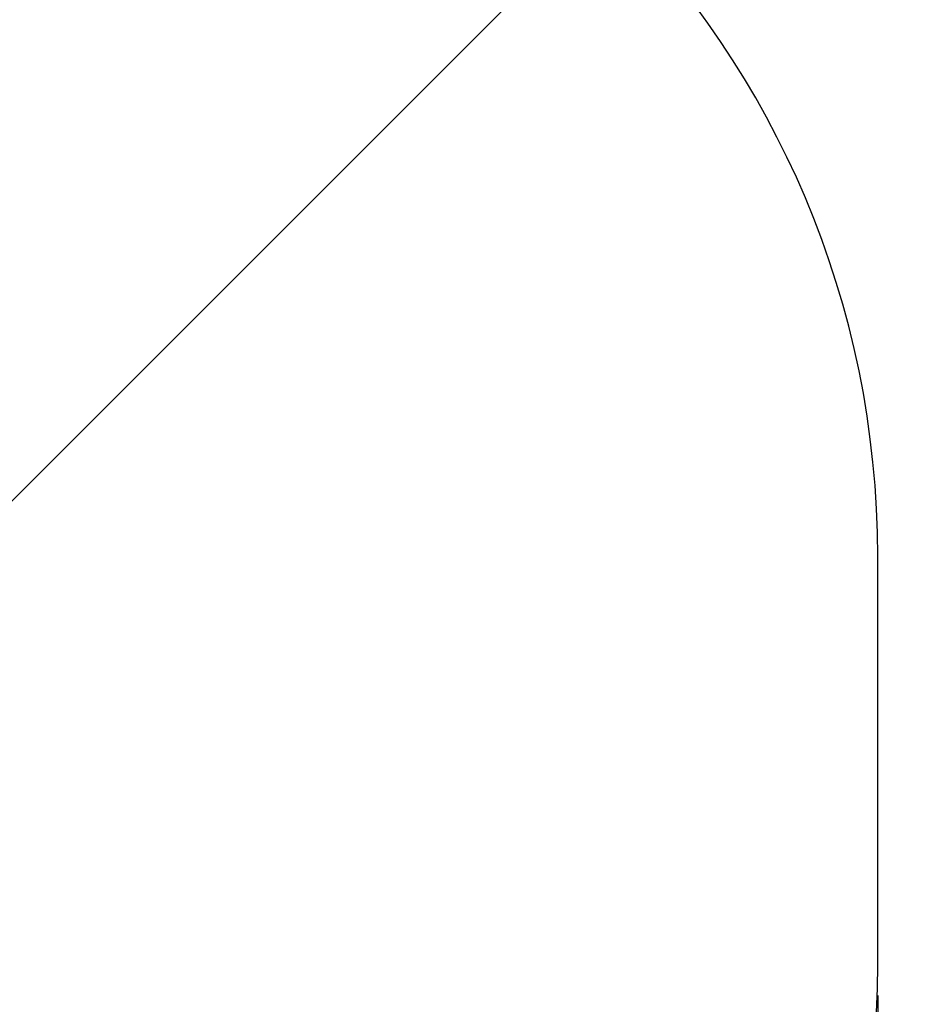
# Model space of a CAD drawing. Units: millimetres. Extents: x 0 to 420, y 0 to 297.
# Drawn here: x 326 to 355, y 58 to 90 of the extents above; entities that cross this region are included whole.
import ezdxf

# ---------------------------------------------------------------- set-up
doc = ezdxf.new("R2010")
doc.units = ezdxf.units.MM
doc.layers.add('FORMAT', color=7, linetype='Continuous')
doc.styles.add('SLDTEXTSTYLE0', font='TXT', dxfattribs={"width": 0.75})
doc.dimstyles.new('SLDDIMSTYLE4', dxfattribs={"dimtxt": 3.5, "dimasz": 6, "dimexe": 0, "dimexo": 0.0625, "dimgap": 0.875, "dimtad": 1, "dimlfac": 50, "dimrnd": 1e-09, "dimzin": 12, "dimdsep": 46, "dimtxsty": 'SLDTEXTSTYLE0', "dimblk1": 'CLOSED', "dimblk2": 'CLOSED', "dimsah": 1, "dimcen": 0, "dimadec": 0, "dimazin": 3, "dimtfac": 1, "dimtofl": 0, "dimtmove": 0, "dimatfit": 3, "dimldrblk": 'CLOSED', "dimfxl": 0, "dimfrac": 2, "dimtolj": 1, "dimtzin": 12, "dimarcsym": 0})
doc.dimstyles.new('SLDDIMSTYLE5', dxfattribs={"dimtxt": 3.5, "dimasz": 6, "dimexe": 0, "dimexo": 0.0625, "dimgap": 0.875, "dimtad": 1, "dimlfac": 50, "dimrnd": 1e-09, "dimzin": 12, "dimdsep": 46, "dimtxsty": 'SLDTEXTSTYLE0', "dimblk1": 'CLOSED', "dimblk2": 'CLOSED', "dimsah": 1, "dimcen": 0.09, "dimadec": 0, "dimazin": 3, "dimtfac": 1, "dimtofl": 0, "dimtmove": 0, "dimatfit": 3, "dimldrblk": 'CLOSED', "dimfxl": 0, "dimfrac": 2, "dimtolj": 1, "dimtzin": 12, "dimarcsym": 0})

# ---------------------------------------------------------------- blocks, each defined once
blk = doc.blocks.new('_CLOSED')
at = {"color": 0, "linetype": 'ByBlock', "lineweight": -2}
for p, q in [((-1, 0.166667), (0, 0)), ((-1, 0.166667), (-1, -0.166667)), ((0, 0), (-1, -0.166667)), ((0, 0), (-1, 0))]:
    blk.add_line(p, q, dxfattribs=at)
blk = doc.blocks.new('_D_9')
at = {"layer": 'FORMAT'}
for q in [(371.758, 120.618), (323.712, 72.573)]:
    blk.add_line((344.926, 93.786), q, dxfattribs=at)
at = {"layer": 'FORMAT', "xscale": 6, "yscale": 6, "rotation": 225.0000000000004}
blk.add_blockref('_CLOSED', (344.926, 93.786, 0.002), dxfattribs=at)
at = {"layer": 'FORMAT', "insert": (357.241, 112.477, 0.002), "char_height": 3.5, "attachment_point": 1, "rotation": 45, "style": 'SLDTEXTSTYLE0'}
blk.add_mtext('R1500', dxfattribs=at)
blk = doc.blocks.new('_D_11')
at = {"layer": 'FORMAT'}
for p, q in [((267.532, 58.273), (267.532, 21.477)), ((353.712, 58.273), (353.712, 21.477)), ((267.532, 22.477), (353.712, 22.477))]:
    blk.add_line(p, q, dxfattribs=at)
at = {"layer": 'FORMAT', "xscale": 6, "yscale": 6, "rotation": 180.0000000000004}
blk.add_blockref('_CLOSED', (267.532, 22.477, 0.002), dxfattribs=at)
at = {"layer": 'FORMAT', "xscale": 6, "yscale": 6}
blk.add_blockref('_CLOSED', (353.712, 22.477, 0.002), dxfattribs=at)
at = {"layer": 'FORMAT', "insert": (305.52, 26.989, 0.002), "char_height": 3.5, "attachment_point": 1, "style": 'SLDTEXTSTYLE0'}
blk.add_mtext('4309', dxfattribs=at)

msp = doc.modelspace()

# ---------------------------------------------------------------- linework, layer by layer
at = {"layer": 'FORMAT'}
msp.add_line((353.712498, 59.27271), (353.712498, 72.57271), dxfattribs=at)
for centre, start, end in [((323.712498, 72.57271), 0, 90), ((323.712498, 59.27271), 270, 0)]:
    msp.add_arc(centre, 30, start, end, dxfattribs=at)

# ---------------------------------------------------------------- dimensions: what is measured, and where the dimension line sits
dim = msp.add_radius_dim(center=(323.712498, 72.57271), mpoint=(344.925701, 93.785913), dimstyle='SLDDIMSTYLE4', dxfattribs=at)
dim.commit()
dim.dimension.update_dxf_attribs({"geometry": '_D_9', "text_midpoint": (366.138915, 114.999127), "dimtype": 164})
dim = msp.add_linear_dim(base=(353.712498, 22.477181), p1=(267.532498, 59.27271), p2=(353.712498, 59.27271), dimstyle='SLDDIMSTYLE5', dxfattribs=at)
dim.commit()
dim.dimension.update_dxf_attribs({"geometry": '_D_11', "text_midpoint": (312.113894, 22.477181), "dimtype": 160})

doc.saveas('drawing.dxf')
